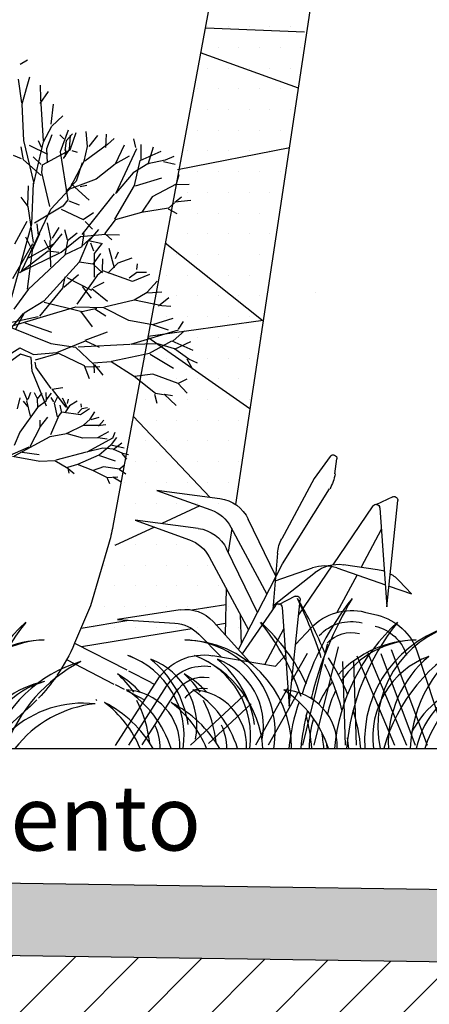
# Model space of a CAD drawing. Extents: x 342 to 1566, y 65 to 761.
# Drawn here: x 359 to 360, y 85 to 86 of the extents above; entities that cross this region are included whole.
import ezdxf

# ---------------------------------------------------------------- set-up
doc = ezdxf.new("R2010")
doc.units = 0
doc.header["$MEASUREMENT"] = 0
doc.layers.get('0').update_dxf_attribs({"linetype": 'CONTINUOUS'})
for name, color, linetype in [('EDIFICAÇÕES', 2, 'CONTINUOUS'), ('ESQUADRIAS', 1, 'CONTINUOUS'), ('PAREDE', 3, 'CONTINUOUS'), ('REDE_A_EXECUTAR', 3, 'CONTINUOUS')]:
    doc.layers.add(name, color=color, linetype=linetype)
doc.styles.get("Standard").update_dxf_attribs({"font": 'ARIAL.TTF'})

# ---------------------------------------------------------------- blocks, each defined once
blk = doc.blocks.new('E48')
at = {"color": 47}
for p, q in [((26.3756, 8.1514), (26.5848, 7.0241)), ((26.2934, 8.146), (26.4594, 7.0464)), ((26.3888, 7.5294), (26.4896, 7.5333)), ((26.4029, 7.5351), (26.4029, 7.5351)), ((26.4241, 7.5351), (26.4241, 7.5351)), ((26.4453, 7.5351), (26.4453, 7.5351)), ((26.4664, 7.5351), (26.4664, 7.5351)), ((26.4876, 7.5351), (26.4876, 7.5351)), ((26.3923, 7.5139), (26.3923, 7.5139)), ((26.4135, 7.5139), (26.4135, 7.5139)), ((26.4347, 7.5139), (26.4347, 7.5139)), ((26.4559, 7.5139), (26.4559, 7.5139)), ((26.477, 7.5139), (26.477, 7.5139)), ((26.4954, 7.5085), (26.3951, 7.4723)), ((26.4029, 7.4927), (26.4029, 7.4927)), ((26.4241, 7.4927), (26.4241, 7.4927)), ((26.4453, 7.4927), (26.4453, 7.4927)), ((26.4664, 7.4927), (26.4664, 7.4927)), ((26.4876, 7.4927), (26.4876, 7.4927)), ((26.4135, 7.4716), (26.4135, 7.4716)), ((26.4347, 7.4716), (26.4347, 7.4716)), ((26.4559, 7.4716), (26.4559, 7.4716)), ((26.477, 7.4716), (26.477, 7.4716)), ((26.4982, 7.4716), (26.4982, 7.4716)), ((26.4029, 7.4504), (26.4029, 7.4504)), ((26.4241, 7.4504), (26.4241, 7.4504)), ((26.4453, 7.4504), (26.4453, 7.4504)), ((26.4664, 7.4504), (26.4664, 7.4504)), ((26.4876, 7.4504), (26.4876, 7.4504)), ((26.549, 7.2173), (26.4446, 7.1444)), ((26.4453, 7.1537), (26.4453, 7.1537)), ((26.4453, 7.1537), (26.4453, 7.1537)), ((26.4664, 7.1537), (26.4664, 7.1537)), ((26.4876, 7.1537), (26.4876, 7.1537)), ((26.5088, 7.1537), (26.5088, 7.1537)), ((26.53, 7.1537), (26.53, 7.1537)), ((26.5512, 7.1537), (26.5512, 7.1537)), ((26.4559, 7.1325), (26.4559, 7.1325)), ((26.477, 7.1325), (26.477, 7.1325)), ((26.564, 7.1365), (26.4851, 7.0535)), ((26.4982, 7.1325), (26.4982, 7.1325)), ((26.5194, 7.1325), (26.5194, 7.1325)), ((26.5406, 7.1325), (26.5406, 7.1325)), ((26.5618, 7.1325), (26.5618, 7.1325)), ((26.5618, 7.1325), (26.5618, 7.1325)), ((26.5618, 7.1325), (26.5618, 7.1325)), ((26.4664, 7.1113), (26.4664, 7.1113)), ((26.4876, 7.1113), (26.4876, 7.1113)), ((26.5088, 7.1113), (26.5088, 7.1113)), ((26.53, 7.1113), (26.53, 7.1113)), ((26.5512, 7.1113), (26.5512, 7.1113)), ((26.5512, 7.1113), (26.5512, 7.1113)), ((26.5512, 7.1113), (26.5512, 7.1113)), ((26.4559, 7.0901), (26.4559, 7.0901)), ((26.477, 7.0901), (26.477, 7.0901)), ((26.4982, 7.0901), (26.4982, 7.0901)), ((26.5194, 7.0901), (26.5194, 7.0901)), ((26.5406, 7.0901), (26.5406, 7.0901)), ((26.5406, 7.0901), (26.5406, 7.0901)), ((26.5406, 7.0901), (26.5406, 7.0901)), ((26.5618, 7.0901), (26.5618, 7.0901)), ((26.5618, 7.0901), (26.5618, 7.0901)), ((26.5618, 7.0901), (26.5618, 7.0901)), ((26.4664, 7.0689), (26.4664, 7.0689)), ((26.4876, 7.0689), (26.4876, 7.0689)), ((26.5088, 7.0689), (26.5088, 7.0689)), ((26.5088, 7.0689), (26.5088, 7.0689)), ((26.5088, 7.0689), (26.5088, 7.0689)), ((26.53, 7.0689), (26.53, 7.0689)), ((26.53, 7.0689), (26.53, 7.0689)), ((26.53, 7.0689), (26.53, 7.0689)), ((26.5512, 7.0689), (26.5512, 7.0689)), ((26.5512, 7.0689), (26.5512, 7.0689)), ((26.5512, 7.0689), (26.5512, 7.0689)), ((26.5724, 7.0689), (26.5724, 7.0689)), ((26.5724, 7.0689), (26.5724, 7.0689)), ((26.5724, 7.0689), (26.5724, 7.0689)), ((26.477, 7.0477), (26.477, 7.0477)), ((26.4959, 7.0449), (26.5348, 7.0267)), ((26.4982, 7.0477), (26.4982, 7.0477)), ((26.5194, 7.0477), (26.5194, 7.0477)), ((26.5406, 7.0477), (26.5406, 7.0477)), ((26.5618, 7.0477), (26.5618, 7.0477)), ((26.4631, 7.0216), (26.4668, 6.9976)), ((26.5423, 7.0232), (26.5827, 7.0043)), ((26.5194, 7.0054), (26.5194, 7.0054)), ((26.5406, 7.0054), (26.5406, 7.0054)), ((26.5618, 7.0054), (26.5618, 7.0054)), ((26.583, 7.0054), (26.583, 7.0054)), ((26.583, 7.0054), (26.583, 7.0054)), ((26.5893, 7.0054), (26.6077, 6.9426)), ((26.4876, 6.9842), (26.4876, 6.9842)), ((26.5088, 6.9842), (26.5088, 6.9842)), ((26.53, 6.9842), (26.53, 6.9842)), ((26.5512, 6.9842), (26.5512, 6.9842)), ((26.5724, 6.9842), (26.5724, 6.9842)), ((26.5936, 6.9842), (26.5936, 6.9842)), ((26.469, 6.9607), (26.4698, 6.9128)), ((26.477, 6.963), (26.477, 6.963)), ((26.4982, 6.963), (26.4982, 6.963)), ((26.5194, 6.963), (26.5194, 6.963)), ((26.5406, 6.963), (26.5406, 6.963)), ((26.5618, 6.963), (26.5618, 6.963)), ((26.583, 6.963), (26.583, 6.963)), ((26.4664, 6.9418), (26.4664, 6.9418)), ((26.5039, 6.9384), (26.4693, 6.9441)), ((26.4876, 6.9418), (26.4876, 6.9418)), ((26.5088, 6.9418), (26.5088, 6.9418)), ((26.53, 6.9418), (26.53, 6.9418)), ((26.5512, 6.9418), (26.5512, 6.9418)), ((26.5724, 6.9418), (26.5724, 6.9418)), ((26.5936, 6.9418), (26.5936, 6.9418)), ((26.6077, 6.9426), (26.6241, 6.9043)), ((26.4559, 6.9206), (26.4559, 6.9206)), ((26.4793, 6.9233), (26.4696, 6.9249)), ((26.477, 6.9206), (26.477, 6.9206)), ((26.4982, 6.9206), (26.4982, 6.9206)), ((26.6169, 6.9009), (26.504, 6.9193)), ((26.5194, 6.9206), (26.5194, 6.9206)), ((26.5406, 6.9206), (26.5406, 6.9206)), ((26.5618, 6.9206), (26.5618, 6.9206)), ((26.6174, 6.9199), (26.5683, 6.9279)), ((26.583, 6.9206), (26.583, 6.9206)), ((26.6042, 6.9206), (26.6042, 6.9206)), ((26.624, 6.9045), (26.5705, 6.877)), ((26.6322, 6.8876), (26.5837, 6.8626)), ((26.5689, 6.8762), (26.5459, 6.8644)), ((26.5458, 6.8643), (26.542, 6.8623)), ((26.5826, 6.8621), (26.5733, 6.8573)), ((26.5708, 6.856), (26.5555, 6.8481)), ((26.555, 6.8479), (26.5522, 6.8464)), ((26.6013, 6.8454), (26.602, 6.8468)), ((26.6711, 6.8384), (26.7168, 6.797))]:
    blk.add_line(p, q, dxfattribs=at)
at = {"color": 49}
for p, q in [((26.4135, 7.4292), (26.4135, 7.4292)), ((26.4347, 7.4292), (26.4347, 7.4292)), ((26.4559, 7.4292), (26.4559, 7.4292)), ((26.477, 7.4292), (26.477, 7.4292)), ((26.4982, 7.4292), (26.4982, 7.4292)), ((26.4037, 7.4111), (26.5186, 7.3884)), ((26.4241, 7.408), (26.4241, 7.408)), ((26.4453, 7.408), (26.4453, 7.408)), ((26.4664, 7.408), (26.4664, 7.408)), ((26.4876, 7.408), (26.4876, 7.408)), ((26.5088, 7.408), (26.5088, 7.408)), ((26.4135, 7.3868), (26.4135, 7.3868)), ((26.4347, 7.3868), (26.4347, 7.3868)), ((26.4559, 7.3868), (26.4559, 7.3868)), ((26.477, 7.3868), (26.477, 7.3868)), ((26.4982, 7.3868), (26.4982, 7.3868)), ((26.4241, 7.3656), (26.4241, 7.3656)), ((26.4453, 7.3656), (26.4453, 7.3656)), ((26.4664, 7.3656), (26.4664, 7.3656)), ((26.4876, 7.3656), (26.4876, 7.3656)), ((26.5088, 7.3656), (26.5088, 7.3656)), ((26.4347, 7.3444), (26.4347, 7.3444)), ((26.4559, 7.3444), (26.4559, 7.3444)), ((26.477, 7.3444), (26.477, 7.3444)), ((26.4982, 7.3444), (26.4982, 7.3444)), ((26.5194, 7.3444), (26.5194, 7.3444)), ((26.4241, 7.3232), (26.4241, 7.3232)), ((26.4453, 7.3232), (26.4453, 7.3232)), ((26.4664, 7.3232), (26.4664, 7.3232)), ((26.4876, 7.3232), (26.4876, 7.3232)), ((26.5088, 7.3232), (26.5088, 7.3232)), ((26.5311, 7.3139), (26.4311, 7.2341)), ((26.4347, 7.302), (26.4347, 7.302)), ((26.477, 7.302), (26.477, 7.302)), ((26.4982, 7.302), (26.4982, 7.302)), ((26.5194, 7.302), (26.5194, 7.302)), ((26.4241, 7.2808), (26.4241, 7.2808)), ((26.4453, 7.2808), (26.4453, 7.2808)), ((26.4664, 7.2808), (26.4664, 7.2808)), ((26.4876, 7.2808), (26.4876, 7.2808)), ((26.5088, 7.2808), (26.5088, 7.2808)), ((26.53, 7.2808), (26.53, 7.2808)), ((26.4347, 7.2596), (26.4347, 7.2596)), ((26.4559, 7.2596), (26.4559, 7.2596)), ((26.477, 7.2596), (26.477, 7.2596)), ((26.4982, 7.2596), (26.4982, 7.2596)), ((26.5194, 7.2596), (26.5194, 7.2596)), ((26.5406, 7.2596), (26.5406, 7.2596)), ((26.431, 7.2345), (26.5488, 7.2181)), ((26.4453, 7.2385), (26.4453, 7.2385)), ((26.4664, 7.2385), (26.4664, 7.2385)), ((26.4876, 7.2385), (26.4876, 7.2385)), ((26.5088, 7.2385), (26.5088, 7.2385)), ((26.53, 7.2385), (26.53, 7.2385)), ((26.4347, 7.2173), (26.4347, 7.2173)), ((26.4347, 7.2173), (26.4347, 7.2173)), ((26.4559, 7.2173), (26.4559, 7.2173)), ((26.4559, 7.2173), (26.4559, 7.2173)), ((26.477, 7.2173), (26.477, 7.2173)), ((26.477, 7.2173), (26.477, 7.2173)), ((26.4982, 7.2173), (26.4982, 7.2173)), ((26.4982, 7.2173), (26.4982, 7.2173)), ((26.5194, 7.2173), (26.5194, 7.2173)), ((26.5194, 7.2173), (26.5194, 7.2173)), ((26.5406, 7.2173), (26.5406, 7.2173)), ((26.5406, 7.2173), (26.5406, 7.2173)), ((26.4453, 7.1961), (26.4453, 7.1961)), ((26.4453, 7.1961), (26.4453, 7.1961)), ((26.4664, 7.1961), (26.4664, 7.1961)), ((26.4664, 7.1961), (26.4664, 7.1961)), ((26.4876, 7.1961), (26.4876, 7.1961)), ((26.4876, 7.1961), (26.4876, 7.1961)), ((26.5088, 7.1961), (26.5088, 7.1961)), ((26.5088, 7.1961), (26.5088, 7.1961)), ((26.53, 7.1961), (26.53, 7.1961)), ((26.5512, 7.1961), (26.5512, 7.1961)), ((26.4559, 7.1749), (26.4559, 7.1749)), ((26.4559, 7.1749), (26.4559, 7.1749)), ((26.477, 7.1749), (26.477, 7.1749)), ((26.477, 7.1749), (26.477, 7.1749)), ((26.4982, 7.1749), (26.4982, 7.1749)), ((26.5194, 7.1749), (26.5194, 7.1749)), ((26.5406, 7.1749), (26.5406, 7.1749))]:
    blk.add_line(p, q, dxfattribs=at)
at = {"color": 253}
blk.add_line((26.3769, 7.2632), (26.3769, 7.2632), dxfattribs=at)
at = {"color": 99}
for p, q in [((26.3575, 7.0777), (26.3555, 7.0928)), ((26.3623, 7.0955), (26.3788, 7.0728)), ((26.3788, 7.0728), (26.4119, 7.0112)), ((26.4752, 7.0522), (26.5397, 7.0607)), ((26.5397, 7.0607), (26.4844, 7.0407)), ((26.3043, 6.9417), (26.2933, 7.0502)), ((26.3117, 7.043), (26.3043, 6.9417)), ((26.3186, 7.0448), (26.3598, 6.9846)), ((26.4182, 6.9737), (26.4462, 7.0313)), ((26.4974, 7.0218), (26.5618, 7.0302)), ((26.5618, 7.0302), (26.5065, 7.0102)), ((26.3101, 7.0206), (26.3308, 6.9821)), ((26.464, 7.0231), (26.4272, 6.9546)), ((26.4368, 6.9358), (26.4684, 7.0008)), ((26.4982, 7.0054), (26.4982, 7.0054)), ((26.4162, 6.9966), (26.4212, 6.9391)), ((26.4861, 6.9926), (26.446, 6.9179)), ((26.3555, 6.9816), (26.3059, 6.9642)), ((26.3138, 6.9796), (26.3487, 6.9846)), ((26.4187, 6.9682), (26.3804, 6.9816)), ((26.3349, 6.9744), (26.3555, 6.9359)), ((26.2792, 6.9548), (26.2917, 6.9681)), ((26.3021, 6.9629), (26.2792, 6.9548)), ((26.3983, 6.9525), (26.4152, 6.9435)), ((26.4116, 6.9413), (26.4042, 6.84)), ((26.4185, 6.9431), (26.4524, 6.8935)), ((26.3271, 6.9363), (26.3135, 6.933)), ((26.4544, 6.9334), (26.4534, 6.9035)), ((26.5158, 6.9385), (26.5801, 6.9287)), ((26.3978, 6.9031), (26.3819, 6.9201)), ((26.41, 6.9189), (26.4294, 6.8828)), ((26.4451, 6.8854), (26.4821, 6.9265)), ((26.5801, 6.9287), (26.5214, 6.9249)), ((26.4969, 6.9136), (26.474, 6.8903)), ((26.3543, 6.9008), (26.3791, 6.8)), ((26.2734, 6.8957), (26.2468, 6.8149)), ((26.3, 6.8978), (26.2632, 6.8)), ((26.3246, 6.8958), (26.2843, 6.8)), ((26.3351, 6.8914), (26.2966, 6.8)), ((26.3859, 6.8938), (26.4016, 6.8661)), ((26.4185, 6.881), (26.408, 6.8921)), ((26.4825, 6.8917), (26.4185, 6.881)), ((26.3385, 6.8859), (26.3357, 6.8)), ((26.3498, 6.8856), (26.347, 6.8)), ((26.4056, 6.8589), (26.4389, 6.8)), ((26.5684, 6.8001), (26.5298, 6.8603)), ((26.582, 6.7999), (26.5393, 6.8664)), ((26.3958, 6.8534), (26.4259, 6.8)), ((26.4509, 6.8508), (26.5054, 6.8)), ((26.5548, 6.8004), (26.5203, 6.8542)), ((26.4432, 6.8425), (26.4868, 6.8018))]:
    blk.add_line(p, q, dxfattribs=at)
at = {"color": 97}
for p, q in [((26.4112, 6.9857), (26.363, 7.0623)), ((26.2982, 7.054), (26.3156, 7.0459)), ((26.3606, 6.9834), (26.3947, 6.9335)), ((26.4563, 6.8978), (26.4112, 6.9857)), ((26.3775, 6.9768), (26.421, 6.9422)), ((26.4042, 6.84), (26.3932, 6.9485)), ((26.3653, 6.9035), (26.3908, 6.8)), ((26.3105, 6.8938), (26.2753, 6.8))]:
    blk.add_line(p, q, dxfattribs=at)
at = {"color": 99}
for centre, radius, start, end in [((26.3593, 7.0933), 0.00377, 36.0256, 187.2599), ((26.3948, 7.0824), 0.0377, 187.2599, 212.2117), ((26.297, 7.0506), 0.00377, 71.388, 185.7948), ((26.4801, 7.0149), 0.0377, 97.4872, 154.1243), ((26.3155, 7.0427), 0.00377, 34.3654, 175.8129), ((26.4972, 7.0053), 0.0377, 109.8708, 151.7988), ((26.5023, 6.9844), 0.0377, 97.4872, 154.1243), ((26.3787, 6.9934), 0.0377, 4.9487, 28.239), ((26.5193, 6.9748), 0.0377, 109.8708, 151.7988), ((26.3192, 6.9424), 0.0377, 98.1603, 108.9442), ((26.3541, 6.9474), 0.0377, 51.4474, 98.1603), ((26.368, 6.9461), 0.0377, 70.7207, 109.3672), ((26.3969, 6.9489), 0.00377, 71.388, 185.7948), ((26.4154, 6.941), 0.00377, 34.3654, 175.8129), ((26.5101, 6.9012), 0.0377, 81.3153, 137.9523), ((26.3271, 6.8781), 0.0565, 103.8612, 161.8175), ((26.3406, 6.8814), 0.0565, 43.1511, 103.8612), ((26.3406, 6.8814), 0.0452, 43.1511, 103.8612), ((26.5238, 6.8873), 0.0377, 93.6989, 135.6269), ((26.3406, 6.8814), 0.0339, 43.1511, 103.8612), ((26.4918, 6.8359), 0.0565, 32.6599, 99.4623), ((26.4918, 6.8359), 0.0452, 32.6599, 99.4623), ((26.4918, 6.8359), 0.0339, 32.6599, 99.4623), ((26.4918, 6.8359), 0.0226, 32.6599, 99.4623)]:
    blk.add_arc(centre, radius, start, end, dxfattribs=at)
at = {"color": 47}
for centre, start, end in [((26.77, 7.0584), 190.5135, 196.3627), ((26.7973, 6.9781), 203.0722, 214.4919), ((26.7973, 6.9781), 214.7711, 223.5689), ((26.7973, 6.9781), 224.2985, 227.9)]:
    blk.add_arc(centre, 0.1884, start, end, dxfattribs=at)
at = {"color": 97}
for centre, radius, start, end in [((26.3192, 6.9424), 0.0377, 119.0685, 136.8698), ((26.3271, 6.8781), 0.0452, 103.8612, 161.8175)]:
    blk.add_arc(centre, radius, start, end, dxfattribs=at)
blk = doc.blocks.new('E9')
at = {"color": 42}
for p, q in [((27.4372, 24.8796), (27.4778, 24.9027)), ((27.4474, 24.665), (27.4287, 24.7962)), ((27.447, 24.6582), (27.4564, 24.4567)), ((28.0771, 24.418), (28.0653, 24.4661)), ((28.1052, 24.3527), (28.1064, 24.4357)), ((28.1444, 24.3264), (28.1735, 24.4224)), ((28.1009, 24.3467), (28.2162, 24.3987)), ((28.2872, 24.3694), (28.2393, 24.349)), ((28.1436, 24.328), (28.0612, 24.2785)), ((28.069, 24.2087), (28.1009, 24.3467)), ((28.2393, 24.349), (28.1436, 24.328)), ((28.2299, 24.3416), (28.2941, 24.327)), ((28.3135, 24.2676), (28.2988, 24.216)), ((28.0752, 24.2076), (28.2196, 24.252)), ((28.2988, 24.216), (28.1675, 24.1456)), ((28.2959, 24.2147), (28.3714, 24.2162)), ((28.2916, 24.1175), (28.3282, 24.1472)), ((28.1675, 24.1456), (28.1092, 24.0617)), ((28.291, 24.1132), (28.2566, 24.0846)), ((28.3812, 24.1256), (28.2916, 24.1175)), ((28.2566, 24.0846), (28.1079, 24.0606)), ((28.2556, 24.0796), (28.3023, 24.0548)), ((28.3105, 23.4102), (28.0476, 23.3302)), ((28.2831, 23.3515), (28.3456, 23.406)), ((28.1985, 23.3346), (28.0549, 23.3304)), ((28.1518, 23.2821), (28.2758, 23.3507)), ((28.2904, 23.3064), (28.1985, 23.3346)), ((28.2758, 23.3507), (28.3915, 23.2997)), ((28.2897, 23.3047), (28.3806, 23.3473)), ((28.1552, 23.2768), (28.2847, 23.1991)), ((28.37, 23.2493), (28.2904, 23.3064)), ((28.3582, 23.2513), (28.3903, 23.1938)), ((28.4173, 23.2273), (28.37, 23.2493)), ((28.1849, 23.0597), (28.0677, 23.1541)), ((28.1708, 23.1667), (28.0694, 23.1539)), ((28.3109, 23.1161), (28.1708, 23.1667)), ((28.308, 23.1174), (28.3596, 23.0623)), ((28.3591, 23.1396), (28.3109, 23.1161)), ((28.2292, 23.0532), (28.1849, 23.0597)), ((28.1806, 23.0571), (28.1934, 23.0058)), ((27.9516, 22.8191), (27.963, 22.8465)), ((27.9419, 22.7776), (27.9721, 22.8172)), ((27.9515, 22.7509), (27.9998, 22.787)), ((27.9378, 22.7762), (28.012, 22.7603)), ((28.0055, 22.7281), (27.9517, 22.752)), ((27.8759, 22.7181), (27.9614, 22.6882)), ((27.9983, 22.7279), (28.0241, 22.698)), ((28.0359, 22.7209), (28.0055, 22.7281)), ((27.9869, 22.6427), (27.8984, 22.6553)), ((27.9851, 22.643), (28.0221, 22.617)), ((28.0124, 22.6624), (27.9869, 22.6427)), ((27.9485, 22.5976), (27.9767, 22.5989)), ((27.9946, 22.5697), (27.9485, 22.5976))]:
    blk.add_line(p, q, dxfattribs=at)
at = {"color": 64}
for p, q in [((27.488, 24.808), (27.447, 24.6582)), ((27.5018, 23.9974), (27.5117, 24.2215)), ((27.4073, 23.8874), (27.4758, 24.0127)), ((27.4338, 23.7276), (27.6638, 23.8402)), ((27.8335, 23.6401), (27.9197, 23.5706)), ((28.0665, 23.5781), (28.1386, 23.6196)), ((27.5691, 23.5642), (27.7714, 23.5144)), ((27.3871, 23.4312), (27.7449, 23.5388)), ((27.4632, 23.4512), (27.6113, 23.3996)), ((27.3694, 23.4329), (27.6069, 23.3371)), ((27.4349, 23.3125), (27.5108, 23.2759)), ((27.5221, 23.2465), (27.6491, 23.2835)), ((27.4362, 22.8462), (27.4037, 22.7724)), ((27.4923, 22.7671), (27.5482, 22.8741)), ((27.6964, 22.8412), (27.7871, 22.8843)), ((27.4058, 22.7153), (27.603, 22.8221)), ((27.603, 22.8221), (27.6929, 22.8385)), ((27.7839, 22.8128), (27.6922, 22.8388)), ((27.4481, 22.7363), (27.5414, 22.724)), ((27.6371, 22.6933), (27.8031, 22.7377)), ((27.5465, 22.6868), (27.6291, 22.6906)), ((27.6291, 22.6906), (27.7004, 22.6474)), ((27.7543, 22.6674), (27.6982, 22.6513)), ((27.7004, 22.6474), (27.7067, 22.6203)), ((27.7021, 22.6459), (27.7362, 22.6183)), ((27.8394, 22.6354), (27.7543, 22.6674))]:
    blk.add_line(p, q, dxfattribs=at)
at = {"color": 62}
for p, q in [((27.5487, 24.7634), (27.5494, 24.6886)), ((27.5929, 24.7272), (27.5451, 24.6627)), ((27.6193, 24.6575), (27.6075, 24.5468)), ((27.6117, 24.5375), (27.6726, 24.5939)), ((27.5666, 24.4501), (27.6117, 24.5375)), ((27.6131, 24.4886), (27.5821, 24.4116)), ((27.6788, 24.4658), (27.6572, 24.4894)), ((27.7034, 24.5142), (27.6591, 24.3954)), ((27.7261, 24.4949), (27.6906, 24.4554)), ((27.7128, 24.4861), (27.7082, 24.4085)), ((27.7454, 24.4989), (27.7122, 24.404)), ((27.8092, 24.4245), (27.8021, 24.5065)), ((27.8639, 24.4859), (27.8161, 24.4248)), ((27.9133, 24.4932), (27.9088, 24.4196)), ((27.4558, 24.3504), (27.4422, 24.4225)), ((27.4564, 24.4567), (27.5123, 24.2196)), ((27.59, 24.3795), (27.4889, 24.4305)), ((27.5153, 24.2297), (27.5666, 24.4501)), ((27.5549, 24.4197), (27.5382, 24.4555)), ((27.6906, 24.4554), (27.6849, 24.4021)), ((27.7919, 24.3431), (27.8092, 24.4245)), ((27.9191, 24.4353), (27.7953, 24.3436)), ((27.9563, 24.4686), (27.9191, 24.4353)), ((28.0129, 24.4326), (27.9626, 24.3266)), ((27.5525, 24.3246), (27.5085, 24.3667)), ((27.7122, 24.404), (27.5582, 24.3219)), ((27.5821, 24.4116), (27.5868, 24.3334)), ((27.6591, 24.3954), (27.7003, 24.1303)), ((27.7082, 24.4085), (27.6751, 24.3586)), ((27.6885, 24.3692), (27.6891, 24.406)), ((27.7228, 24.4014), (27.7528, 24.3924)), ((28.0798, 24.4123), (27.9636, 24.1633)), ((27.9657, 24.3301), (28.041, 24.3723)), ((27.5534, 24.2641), (27.4558, 24.3504)), ((27.5582, 24.3219), (27.556, 24.2812)), ((27.7127, 24.1956), (27.7919, 24.3431)), ((27.7802, 24.3345), (27.7468, 24.2329)), ((27.9626, 24.3266), (27.8581, 24.2439)), ((27.556, 24.2812), (27.5994, 24.0921)), ((28.0612, 24.2785), (27.9683, 24.1689)), ((27.4802, 24.1011), (27.4826, 24.208)), ((27.7468, 24.2329), (27.69, 24.1766)), ((27.8581, 24.2439), (27.7094, 24.1882)), ((27.7198, 24.2175), (27.819, 24.1272)), ((27.7697, 24.2041), (27.805, 24.2111)), ((27.9605, 24.0238), (28.069, 24.2087)), ((27.4812, 24.0934), (27.4434, 24.1446)), ((27.7003, 24.1303), (27.6737, 24.095)), ((27.7058, 24.1251), (27.7627, 24.1016)), ((27.7849, 24.0205), (27.8431, 24.0604)), ((28.1079, 24.0606), (27.962, 24.0195)), ((27.962, 24.0195), (27.9027, 23.9425)), ((27.8815, 23.833), (27.8384, 23.7744)), ((27.965, 23.8055), (27.9805, 23.8419)), ((27.843, 23.772), (27.8922, 23.7268)), ((27.8928, 23.7437), (27.8946, 23.8046)), ((27.9772, 23.7798), (27.9222, 23.724)), ((28.0552, 23.8083), (27.9772, 23.7798)), ((28.0821, 23.7442), (28.0853, 23.776)), ((27.8628, 23.7121), (27.7512, 23.5533)), ((27.8945, 23.7377), (27.8628, 23.7121)), ((28.0585, 23.678), (27.8945, 23.7377)), ((28.0823, 23.7285), (28.0389, 23.6971)), ((28.1513, 23.7168), (28.0585, 23.678)), ((28.1355, 23.7284), (28.0823, 23.7285)), ((27.8433, 23.6454), (27.9018, 23.6754)), ((28.1386, 23.6196), (28.1949, 23.6797)), ((28.2209, 23.62), (28.1435, 23.6147)), ((27.9039, 23.5383), (28.0665, 23.5781)), ((28.2201, 23.5451), (28.0692, 23.5758)), ((28.2593, 23.5881), (28.2016, 23.5422)), ((27.7449, 23.5388), (27.8973, 23.5351)), ((27.7712, 23.5111), (27.8612, 23.5323)), ((27.7714, 23.5144), (27.8356, 23.4289)), ((27.8505, 23.5269), (27.9101, 23.4887)), ((28.037, 23.4625), (27.8962, 23.5359)), ((28.2698, 23.5397), (28.2201, 23.5451)), ((28.1684, 23.4401), (28.037, 23.4625)), ((28.2809, 23.4735), (28.1684, 23.4401)), ((28.173, 23.4401), (28.2548, 23.4123)), ((28.3129, 23.416), (28.3408, 23.4569)), ((27.6393, 23.2865), (27.7977, 23.3514)), ((27.7977, 23.3514), (27.8732, 23.3164)), ((27.6491, 23.2835), (27.7916, 23.2151)), ((27.7431, 23.3154), (27.8449, 23.2207)), ((27.9418, 23.2392), (28.1518, 23.2821)), ((27.9396, 23.2352), (27.8426, 23.2278)), ((28.0677, 23.1541), (27.9396, 23.2352)), ((27.7916, 23.2151), (27.8185, 23.1422)), ((27.7979, 23.2081), (27.8767, 23.2088)), ((27.8449, 23.2207), (27.846, 23.1744)), ((27.8472, 23.2178), (27.8934, 23.1611)), ((27.5482, 22.8741), (27.5481, 22.9123)), ((27.5504, 22.8782), (27.5896, 22.929)), ((27.6511, 22.9382), (27.6049, 22.8314)), ((27.7871, 22.8843), (27.8244, 22.9175)), ((27.8727, 22.9277), (27.8279, 22.9152)), ((27.8991, 22.9137), (27.8708, 22.8797)), ((27.8814, 22.8837), (27.789, 22.8833)), ((27.9258, 22.849), (27.8638, 22.8157)), ((27.9112, 22.8865), (27.8814, 22.8837)), ((27.8638, 22.8157), (27.7839, 22.8128)), ((27.9509, 22.8154), (27.8062, 22.7364)), ((27.8665, 22.8162), (27.9179, 22.8098)), ((27.8943, 22.7573), (27.8104, 22.7374)), ((27.8733, 22.7208), (27.9378, 22.7762)), ((27.9517, 22.752), (27.8943, 22.7573)), ((27.7551, 22.6701), (27.8733, 22.7208)), ((27.9198, 22.5942), (27.8394, 22.6354)), ((27.8984, 22.6553), (27.8405, 22.6355)), ((27.9176, 22.5921), (27.9313, 22.5635)), ((27.9466, 22.5957), (27.9198, 22.5942))]:
    blk.add_line(p, q, dxfattribs=at)
at = {"color": 97}
for p, q in [((27.5494, 24.6886), (27.5648, 24.455)), ((27.7791, 23.9385), (27.9582, 24.1621)), ((27.5118, 23.8946), (27.4812, 24.0934)), ((27.4469, 23.7396), (27.6061, 24.0777)), ((27.6635, 24.078), (27.7849, 24.0205)), ((27.3701, 23.5211), (27.5018, 23.9974)), ((27.5386, 23.9324), (27.5315, 23.9969)), ((27.6088, 23.9075), (27.589, 24.0019)), ((27.7964, 24.0098), (27.8363, 23.9681)), ((27.5037, 23.8505), (27.5455, 23.9431)), ((27.5978, 23.8529), (27.6698, 23.9415)), ((27.6154, 23.9174), (27.6533, 23.9766)), ((27.6996, 23.9091), (27.6846, 23.9633)), ((27.7521, 23.9455), (27.6998, 23.9041)), ((27.7798, 23.8722), (27.7903, 23.943)), ((27.506, 23.8505), (27.4687, 23.9229)), ((27.4829, 23.8096), (27.6203, 23.8853)), ((27.6, 23.8517), (27.5719, 23.9076)), ((27.6067, 23.759), (27.6022, 23.9055)), ((27.6638, 23.8402), (27.771, 23.927)), ((27.6998, 23.9041), (27.6844, 23.8247)), ((27.7654, 23.7866), (27.8156, 23.9049)), ((27.7778, 23.8731), (27.8377, 23.9268)), ((27.8438, 23.8456), (27.8283, 23.8898)), ((27.4356, 23.729), (27.5919, 23.8481)), ((27.477, 23.6363), (27.506, 23.8505)), ((27.6844, 23.8247), (27.4809, 23.6346)), ((27.5919, 23.8481), (27.6511, 23.8401)), ((27.6855, 23.8272), (27.7798, 23.8722)), ((27.8483, 23.7026), (27.8473, 23.8329)), ((27.763, 23.7861), (27.5679, 23.5706)), ((27.8384, 23.7744), (27.763, 23.7861)), ((27.6782, 23.6481), (27.7593, 23.7177)), ((27.6731, 23.6422), (27.686, 23.7045)), ((27.6949, 23.7009), (27.831, 23.6313)), ((27.7807, 23.6513), (27.8303, 23.5862)), ((27.7971, 23.3546), (27.9199, 23.4007)), ((27.7571, 23.3171), (28.0431, 23.3334))]:
    blk.add_line(p, q, dxfattribs=at)
at = {"color": 45}
for p, q in [((27.444, 24.3563), (27.4007, 24.3743)), ((27.6061, 24.0777), (27.7107, 24.1886)), ((27.6737, 24.095), (27.5159, 24.0003)), ((27.771, 23.927), (27.9095, 23.9394)), ((27.8162, 23.9017), (27.8716, 23.966)), ((27.9095, 23.9394), (27.9446, 23.9092)), ((27.9132, 23.9391), (27.9863, 23.9356)), ((27.396, 23.6951), (27.5069, 23.8881)), ((27.8156, 23.9049), (27.8825, 23.8899)), ((27.8473, 23.8329), (27.8918, 23.8912)), ((27.9586, 23.7526), (27.929, 23.8618)), ((27.7025, 22.9737), (27.6718, 23.0342)), ((27.6998, 23.0056), (27.7045, 23.0288)), ((27.7524, 23.0182), (27.7101, 22.992)), ((28.2987, 22.9944), (28.2329, 23.0556)), ((28.2329, 23.0556), (28.2794, 23.0482)), ((27.6666, 22.9572), (27.6511, 22.9382)), ((27.6649, 22.9605), (27.6585, 22.9965)), ((27.7702, 22.9421), (27.6666, 22.9572)), ((27.7101, 22.992), (27.6845, 22.9525)), ((27.7781, 22.9746), (27.7564, 22.9509)), ((27.82, 22.9762), (27.7702, 22.9421)), ((27.7761, 22.9838), (27.7741, 23.0029)), ((27.8093, 22.981), (27.7781, 22.9746)), ((27.8244, 22.9175), (27.8502, 22.9597))]:
    blk.add_line(p, q, dxfattribs=at)
at = {"color": 47}
for p, q in [((27.4809, 23.6346), (27.4029, 23.5251)), ((27.5457, 23.4865), (27.6731, 23.6422)), ((27.5679, 23.5706), (27.459, 23.504)), ((27.3701, 23.4006), (27.4549, 23.5027)), ((27.459, 23.504), (27.4114, 23.4162)), ((27.3199, 23.4392), (27.5376, 23.4859)), ((27.6069, 23.3371), (27.7431, 23.3154)), ((27.3472, 23.2567), (27.4349, 23.3125)), ((27.4391, 23.2767), (27.3505, 23.2124)), ((27.4974, 23.2583), (27.4391, 23.2767)), ((27.5108, 23.2759), (27.6393, 23.2865)), ((27.5032, 23.1828), (27.4974, 23.2583)), ((27.5189, 23.2326), (27.5243, 23.2036)), ((27.5825, 22.9902), (27.5032, 23.1828)), ((27.5243, 23.2036), (27.6073, 23.0885)), ((27.4781, 23.0222), (27.455, 23.0752)), ((27.4808, 23.0288), (27.4958, 23.0681)), ((27.5313, 23.0341), (27.5158, 23.0641)), ((27.5577, 23.0619), (27.532, 23.0312)), ((27.5828, 23.0222), (27.5804, 23.0651)), ((27.5816, 23.0225), (27.6102, 23.0613)), ((27.6122, 23.0845), (27.6738, 23.0934)), ((27.6145, 23.0816), (27.6899, 22.9849)), ((27.4233, 22.9759), (27.4366, 23.0354)), ((27.4797, 22.9883), (27.4564, 23.0177)), ((27.4949, 22.9346), (27.4745, 23.0201)), ((27.532, 23.0312), (27.5326, 22.9827)), ((27.5329, 22.9843), (27.5828, 23.0222)), ((27.6237, 23.0144), (27.6092, 23.0385)), ((27.6273, 23.0073), (27.6464, 23.047)), ((27.6438, 22.9309), (27.6273, 23.0073)), ((27.5326, 22.9827), (27.4362, 22.8462)), ((27.3654, 22.7118), (27.4876, 22.7658)), ((27.3952, 22.7141), (27.5465, 22.6868))]:
    blk.add_line(p, q, dxfattribs=at)
blk = doc.blocks.new('DFGHG')
at = {"color": 97}
blk.add_line((1294.462, 1282.685), (1294.462, 1282.685), dxfattribs=at)
for centre, radius, start, end in [((1283.76, 1280.329), 7.271, 18.3029, 25.2605), ((1285.219, 1280.395), 5.95, 22.6054, 30.6871), ((1298.147, 1280.909), 4.09, 141.9062, 173.5747), ((1287.6, 1280.329), 7.271, 19.0669, 25.2605), ((1289.058, 1280.395), 5.95, 23.6291, 30.6871), ((1299.274, 1280.84), 5.06, 149.1889, 174.0311), ((1293.531, 1281.104), 2.7, 132.2151, 174.4914), ((1294.249, 1281.06), 3.253, 141.0856, 174.6481), ((1292.899, 1281.472), 1.638, 103.0621, 183.8138), ((1292.879, 1281.675), 1.436, 104.14, 192.5475), ((1292.54, 1281.472), 1.638, 356.1862, 76.9379), ((1292.559, 1281.675), 1.436, 347.4525, 75.86), ((1295.833, 1281.362), 1.497, 90.7785, 136.9752), ((1295.839, 1281.584), 1.276, 91.183, 145.9251), ((1292.553, 1281.526), 1.178, 110.0461, 187.9523), ((1293.161, 1281.43), 1.573, 130.0772, 182.4222), ((1292.361, 1281.104), 2.7, 21.8986, 35.5665), ((1287.962, 1281.674), 0.982, 349.1001, 69.3413), ((1287.432, 1281.494), 1.405, 8.0678, 51.399), ((1287.804, 1281.06), 3.253, 14.8238, 26.6602), ((1288.522, 1281.104), 2.7, 21.8986, 33.9768), ((1291.644, 1281.06), 3.253, 14.8238, 27.8235), ((1293.106, 1280.971), 1.343, 101.5227, 152.5575), ((1293.181, 1281.103), 1.233, 106.1581, 167.8086), ((1295.833, 1281.362), 1.497, 141.7944, 179.844), ((1296.083, 1280.971), 1.343, 101.5227, 152.5575), ((1296.158, 1281.103), 1.233, 106.1581, 167.8086), ((1289.321, 1280.903), 1.511, 17.7301, 57.0149), ((1290.108, 1281.395), 0.777, 357.6773, 87.3418), ((1288.012, 1281.104), 2.7, 20.1971, 21.1651), ((1295.839, 1281.584), 1.276, 152.8743, 189.8223), ((1286.916, 1280.524), 1.653, 30.5073, 62.886), ((1286.778, 1280.799), 1.492, 22.2294, 53.3373), ((1287.835, 1280.524), 1.653, 30.5073, 62.886), ((1287.698, 1280.799), 1.492, 22.2294, 53.3373), ((1293.37, 1280.494), 1.493, 83.5243, 131.7498), ((1293.706, 1280.372), 1.615, 95.9596, 142.1117), ((1296.346, 1280.494), 1.493, 83.5243, 131.7498), ((1296.682, 1280.372), 1.615, 95.9596, 142.1117), ((1287.294, 1281.06), 3.253, 5.3519, 13.5873), ((1288.522, 1281.104), 2.7, 5.5086, 16.9733), ((1291.134, 1281.06), 3.253, 5.3519, 13.5873), ((1291.993, 1281.362), 1.497, 163.9562, 179.9628), ((1288.012, 1281.104), 2.7, 5.5086, 10.3292), ((1291.999, 1281.584), 1.276, 186.1992, 189.9639), ((1287.804, 1281.06), 3.253, 5.3519, 7.9273)]:
    blk.add_arc(centre, radius, start, end, dxfattribs=at)
at = {"color": 84}
for centre, radius, start, end in [((1294.307, 1280.909), 4.09, 141.9062, 162.848), ((1295.434, 1280.84), 5.06, 149.1889, 166.1404), ((1293.827, 1280.722), 2.388, 116.6258, 164.4146), ((1293.734, 1281.293), 1.844, 122.0176, 177.8106), ((1291.612, 1280.722), 2.388, 15.5854, 63.3742), ((1291.704, 1281.293), 1.844, 2.1894, 57.9824), ((1288.51, 1281.538), 1.177, 351.4482, 70.1378), ((1288.375, 1281.261), 1.485, 3.9537, 68.8752), ((1288.149, 1281.311), 1.245, 41.6307, 60.2697), ((1287.81, 1281.318), 1.438, 34.7554, 48.3247), ((1287.556, 1281.258), 1.666, 6.2702, 27.4601), ((1292.902, 1281.104), 2.7, 160.5356, 174.4914), ((1293.619, 1281.06), 3.253, 165.3502, 174.6481), ((1288.576, 1281.35), 0.783, 0.9357, 25.3775)]:
    blk.add_arc(centre, radius, start, end, dxfattribs=at)
at = {"color": 99}
for centre, radius, start, end in [((1287.294, 1281.06), 3.253, 18.2527, 38.9144), ((1288.012, 1281.104), 2.7, 25.0913, 47.7849), ((1288.756, 1281.362), 1.497, 0.0372, 89.2215), ((1288.75, 1281.584), 1.276, 350.0361, 88.817), ((1293.871, 1280.76), 1.879, 106.3223, 161.2851), ((1294.335, 1280.645), 2.16, 117.3366, 160.5671), ((1296.847, 1280.76), 1.879, 106.3223, 161.2851), ((1297.311, 1280.645), 2.16, 117.3366, 160.5671), ((1287.229, 1281.311), 1.245, 41.6307, 60.2697), ((1286.891, 1281.318), 1.438, 34.7554, 48.3247), ((1288.067, 1280.903), 1.511, 17.7301, 57.0149), ((1288.854, 1281.395), 0.777, 357.6773, 87.3418), ((1286.636, 1281.258), 1.666, 6.2702, 27.4601), ((1287.656, 1281.35), 0.783, 0.9357, 25.3775)]:
    blk.add_arc(centre, radius, start, end, dxfattribs=at)
at = {"color": 62}
for centre, radius, start, end in [((1297.371, 1281.104), 2.7, 132.2151, 174.4914), ((1298.089, 1281.06), 3.253, 141.0856, 174.6481), ((1291.993, 1281.362), 1.497, 90.7785, 136.9752), ((1291.999, 1281.584), 1.276, 91.183, 145.9251), ((1287.591, 1281.538), 1.177, 351.4482, 70.1378), ((1287.456, 1281.261), 1.485, 59.2286, 68.8752), ((1292.886, 1281.526), 1.178, 352.0477, 69.9539), ((1292.277, 1281.43), 1.573, 357.5778, 49.9228), ((1288.882, 1281.674), 0.982, 349.1001, 69.3413), ((1288.351, 1281.494), 1.405, 8.0678, 51.399), ((1291.993, 1281.362), 1.497, 141.7944, 155.9301), ((1287.934, 1281.395), 0.777, 357.6773, 87.3418), ((1287.148, 1280.903), 1.511, 17.7301, 57.0149), ((1291.999, 1281.584), 1.276, 152.8743, 168.7062)]:
    blk.add_arc(centre, radius, start, end, dxfattribs=at)

msp = doc.modelspace()

# ---------------------------------------------------------------- hatches: boundary and pattern name
at = {"layer": 'ESQUADRIAS', "linetype": 'CONTINUOUS'}
h = msp.add_hatch(dxfattribs=at)
h.set_pattern_fill('AGREGADO', scale=0.1, style=0)
h.set_pattern_definition([(0, (-859.75165, -1164.78144), (0.1, 0.1), [0.01, -0.015, 0.005, -0.015, 0.005, -0.05]), (0, (-859.70165, -1164.77144), (0.1, 0.1), [0.005, -0.095]), (0, (-859.73165, -1164.76644), (0.1, 0.1), [0.005, -0.01, 0.005, -0.08]), (0, (-859.68165, -1164.76144), (0.1, 0.1), [0.01, -0.09]), (0, (-859.67165, -1164.75644), (0.1, 0.1), [0.005, -0.095]), (0, (-859.70165, -1164.74644), (0.1, 0.1), [0.01, -0.09]), (0, (-859.75165, -1164.74144), (0.1, 0.1), [0.005, -0.01, 0.005, -0.025, 0.015, -0.04]), (0, (-859.68165, -1164.73144), (0.1, 0.1), [0.01, -0.09]), (0, (-859.74165, -1164.72644), (0.1, 0.1), [0.01, -0.005, 0.005, -0.04, 0.005, -0.035]), (0, (-859.74665, -1164.72144), (0.1, 0.1), [0.005, -0.095]), (0, (-859.71165, -1164.71644), (0.1, 0.1), [0.005, -0.005, 0.005, -0.085]), (0, (-859.72665, -1164.71144), (0.1, 0.1), [0.005, -0.095]), (0, (-859.66165, -1164.70644), (0.1, 0.1), [0.005, -0.095]), (0, (-859.70665, -1164.70144), (0.1, 0.1), [0.005, -0.04, 0.005, -0.05]), (0, (-859.70665, -1164.69644), (0.1, 0.1), [0.01, -0.09]), (0, (-859.68665, -1164.69144), (0.1, 0.1), [0.01, -0.09]), (0, (-859.74665, -1164.68644), (0.1, 0.1), [0.005, -0.06, 0.01, -0.025]), (90, (-859.75165, -1164.73644), (-0.1, 0.1), [0.02, -0.02, 0.01, -0.05]), (90, (-859.74665, -1164.73644), (-0.1, 0.1), [0.005, -0.035, 0.01, -0.05]), (90, (-859.74165, -1164.76144), (-0.1, 0.1), [0.015, -0.085]), (90, (-859.73665, -1164.76144), (-0.1, 0.1), [0.01, -0.09]), (90, (-859.73165, -1164.77644), (-0.1, 0.1), [0.005, -0.06, 0.005, -0.005, 0.01, -0.015]), (90, (-859.72165, -1164.77644), (-0.1, 0.1), [0.005, -0.035, 0.005, -0.055]), (90, (-859.71665, -1164.73644), (-0.1, 0.1), [0.01, -0.015, 0.005, -0.005, 0.01, -0.055]), (90, (-859.71165, -1164.75644), (-0.1, 0.1), [0.01, -0.055, 0.005, -0.03]), (90, (-859.70665, -1164.77644), (-0.1, 0.1), [0.005, -0.005, 0.01, -0.08]), (90, (-859.69665, -1164.71144), (-0.1, 0.1), [0.005, -0.095]), (90, (-859.69165, -1164.71144), (-0.1, 0.1), [0.01, -0.01, 0.005, -0.005, 0.01, -0.06]), (90, (-859.68665, -1164.75644), (-0.1, 0.1), [0.005, -0.005, 0.005, -0.01, 0.005, -0.07]), (90, (-859.67165, -1164.72144), (-0.1, 0.1), [0.02, -0.08]), (90, (-859.66665, -1164.73144), (-0.1, 0.1), [0.02, -0.015, 0.01, -0.055]), (90, (-859.66165, -1164.77144), (-0.1, 0.1), [0.005, -0.015, 0.01, -0.07]), (90, (-859.65665, -1164.76144), (-0.1, 0.1), [0.015, -0.085]), (45, (-859.711646, -1164.78144), (6e-18, 0.0999999998), [0.007071, -0.134350356]), (45, (-859.656646, -1164.77644), (6e-18, 0.0999999998), [0.007071, -0.1202083562, 0.007071, -0.007071]), (45, (-859.721646, -1164.77144), (6e-18, 0.0999999998), [0.007071, -0.056568, 0.007071, -0.0707113562]), (45, (-859.696646, -1164.77144), (6e-18, 0.0999999998), [0.007071, -0.1131373562, 0.007071, -0.014142]), (45, (-859.691646, -1164.77144), (6e-18, 0.0999999998), [0.014142, -0.056568, 0.014142, -0.0565693562]), (45, (-859.716646, -1164.76144), (6e-18, 0.0999999998), [0.00707, -0.06364, 0.00707, -0.00707, 0.00707, -0.0495013562]), (45, (-859.666646, -1164.75644), (6e-18, 0.0999999998), [0.007071, -0.007071, 0.007071, -0.1202083562]), (45, (-859.736646, -1164.75144), (6e-18, 0.0999999998), [0.007071, -0.084852, 0.007071, -0.0424273562]), (45, (-859.656646, -1164.74144), (6e-18, 0.0999999998), [0.00707, -0.00707, 0.00707, -0.028284, 0.00707, -0.0848573562]), (45, (-859.716646, -1164.72644), (6e-18, 0.0999999998), [0.007071, -0.134350356]), (45, (-859.741646, -1164.72144), (6e-18, 0.0999999998), [0.0141421, -0.127279256]), (45, (-859.751646, -1164.71144), (6e-18, 0.0999999998), [0.007071, -0.007071, 0.007071, -0.1202083562]), (45, (-859.696646, -1164.69644), (6e-18, 0.0999999998), [0.007071, -0.134350356]), (45, (-859.666646, -1164.68644), (6e-18, 0.0999999998), [0.007071, -0.134350356]), (135, (-859.706646, -1164.77144), (6e-18, 0.0999999998), [0.007071, -0.134350356]), (135, (-859.701646, -1164.77144), (6e-18, 0.0999999998), [0.007071, -0.134350356]), (135, (-859.731646, -1164.76644), (6e-18, 0.0999999998), [0.007071, -0.028284, 0.014142, -0.0919243562]), (135, (-859.751646, -1164.76644), (6e-18, 0.0999999998), [0.007071, -0.134350356]), (135, (-859.686646, -1164.75144), (6e-18, 0.0999999998), [0.007071, -0.05656854, 0.007071, -0.0707108162]), (135, (-859.681646, -1164.75144), (6e-18, 0.0999999998), [0.00707, -0.04243, 0.00707, -0.04242, 0.00707, -0.0353613562]), (135, (-859.741646, -1164.74644), (6e-18, 0.0999999998), [0.007071, -0.134350356]), (135, (-859.661646, -1164.74144), (6e-18, 0.0999999998), [0.01414, -0.035355, 0.00707, -0.00707, 0.00707, -0.0707163562]), (135, (-859.726646, -1164.72644), (6e-18, 0.0999999998), [0.007071, -0.134350356]), (135, (-859.686646, -1164.72644), (6e-18, 0.0999999998), [0.0141421, -0.127279256]), (135, (-859.681646, -1164.72644), (6e-18, 0.0999999998), [0.007071, -0.134350356]), (135, (-859.711646, -1164.71644), (6e-18, 0.0999999998), [0.007071, -0.134350356]), (135, (-859.741646, -1164.70144), (6e-18, 0.0999999998), [0.007071, -0.134350356]), (135, (-859.661646, -1164.70144), (6e-18, 0.0999999998), [0.007071, -0.134350356]), (26.5650512, (-859.741646, -1164.78144), (0.1, 4e-11), [0.01118, -0.2124267977]), (26.5650512, (-859.751646, -1164.77144), (0.1, 4e-11), [0.01118, -0.2124267977]), (26.5650512, (-859.751646, -1164.76644), (0.1, 4e-11), [0.01118, -0.2124267977]), (26.5650512, (-859.726646, -1164.76644), (0.1, 4e-11), [0.01118, -0.2124267977]), (26.5650512, (-859.731646, -1164.74644), (0.1, 4e-11), [0.01118, -0.2124267977]), (26.5650512, (-859.731646, -1164.74144), (0.1, 4e-11), [0.01118, -0.2124267977]), (26.5650512, (-859.711646, -1164.72144), (0.1, 4e-11), [0.01118, -0.2124267977]), (26.5650512, (-859.706646, -1164.71644), (0.1, 4e-11), [0.01118, -0.2124267977]), (26.5650512, (-859.746646, -1164.70644), (0.1, 4e-11), [0.01118, -0.2124267977]), (26.5650512, (-859.716646, -1164.70644), (0.1, 4e-11), [0.01118, -0.2124267977]), (63.4349488, (-859.666646, -1164.78144), (5e-12, 0.1), [0.01118, -0.2124267977]), (63.4349488, (-859.691646, -1164.76644), (5e-12, 0.1), [0.01118, -0.2124267977]), (63.4349488, (-859.706646, -1164.75644), (5e-12, 0.1), [0.01118, -0.2124267977]), (63.4349488, (-859.691646, -1164.74144), (5e-12, 0.1), [0.01118, -0.2124267977]), (63.4349488, (-859.686646, -1164.74144), (5e-12, 0.1), [0.01118, -0.2124267977]), (63.4349488, (-859.721646, -1164.72644), (5e-12, 0.1), [0.01118, -0.2124267977]), (63.4349488, (-859.731646, -1164.72144), (5e-12, 0.1), [0.01118, -0.2124267977]), (63.4349488, (-859.691646, -1164.70144), (5e-12, 0.1), [0.01118, -0.2124267977]), (63.4349488, (-859.731646, -1164.69144), (5e-12, 0.1), [0.01118, -0.2124267977]), (116.5650512, (-859.746646, -1164.72144), (-4e-11, 0.1), [0.01118, -0.2124267977]), (116.5650512, (-859.686646, -1164.72144), (-4e-11, 0.1), [0.01118, -0.2124267977]), (116.5650512, (-859.751646, -1164.71644), (-4e-11, 0.1), [0.01118, -0.2124267977]), (116.5650512, (-859.671646, -1164.70144), (-4e-11, 0.1), [0.01118, -0.2124267977]), (116.5650512, (-859.736646, -1164.69644), (-4e-11, 0.1), [0.01118, -0.2124267977]), (116.5650512, (-859.716646, -1164.69144), (-4e-11, 0.1), [0.01118, -0.2124267977]), (153.4349488, (-859.711646, -1164.78144), (-0.1, 4e-11), [0.01118, -0.2124267977]), (153.4349488, (-859.731646, -1164.77144), (-0.1, 4e-11), [0.01118, -0.2124267977]), (153.4349488, (-859.661646, -1164.76644), (-0.1, 4e-11), [0.01118, -0.2124267977]), (153.4349488, (-859.671646, -1164.75644), (-0.1, 4e-11), [0.01118, -0.2124267977]), (153.4349488, (-859.711646, -1164.74644), (-0.1, 4e-11), [0.01118, -0.2124267977]), (153.4349488, (-859.736646, -1164.74144), (-0.1, 4e-11), [0.01118, -0.2124267977]), (153.4349488, (-859.706646, -1164.74144), (-0.1, 4e-11), [0.01118, -0.2124267977]), (153.4349488, (-859.721646, -1164.73144), (-0.1, 4e-11), [0.01118, -0.2124267977]), (153.4349488, (-859.721646, -1164.70644), (-0.1, 4e-11), [0.01118, -0.2124267977]), (153.4349488, (-859.751646, -1164.68644), (-0.1, 4e-11), [0.01118, -0.2124267977]), (153.4349488, (-859.691646, -1164.68644), (-0.1, 4e-11), [0.01118, -0.2124267977]), (153.4349488, (-859.681646, -1164.68644), (-0.1, 4e-11), [0.01118, -0.2124267977])])
h.paths.add_polyline_path([(360.01067, 85.08938), (357.82967, 85.12209, -0.0523077), (357.76382, 85.12308), (353.13067, 85.19258), (353.13067, 85.09257), (360.00992, 84.98938), (360.01067, 84.98938)])
at = {"layer": 'REDE_A_EXECUTAR'}
h = msp.add_hatch(dxfattribs=at)
h.set_pattern_fill('ANSI31', color=8, scale=0.5, style=0)
h.set_pattern_definition([(45, (-859.751646, -1164.78144), (-0.0441941738, 0.0441941738), [])])
edge = h.paths.add_edge_path()
edge.add_line((361.01067, 84.98938), (361.01067, 84.36495))
edge.add_line((361.01067, 84.36495), (360.51067, 84.18296))
edge.add_line((360.51067, 84.18296), (360.01067, 84.36495))
edge.add_line((360.01067, 84.36495), (360.01067, 84.98938))
edge.add_line((360.01067, 84.98938), (360.00992, 84.98938))
edge.add_line((360.00992, 84.98938), (353.13067, 85.09257))
edge.add_line((353.13067, 85.09257), (353.13067, 84.89438))
edge.add_line((353.13067, 84.89438), (353.01067, 84.89438))
edge.add_line((353.01067, 84.89438), (353.01067, 85.0943))
edge.add_arc((345.51067, -102.23062), 187.475, 87.7072514, 90)
edge.add_line((345.51067, 85.24438), (345.51067, 83.98438))
edge.add_line((345.51067, 83.98438), (368.01067, 83.98438))
edge.add_line((368.01067, 83.98438), (368.01067, 85.18438))
edge.add_line((368.01067, 85.18438), (366.01067, 85.18438))
edge.add_line((366.01067, 85.18438), (366.01067, 84.98438))
edge.add_line((366.01067, 84.98438), (365.89067, 84.98438))
edge.add_line((365.89067, 84.98438), (365.89067, 85.18257))
edge.add_line((365.89067, 85.18257), (363.13067, 85.14117))
edge.add_line((363.13067, 85.14117), (363.13067, 84.99118))
edge.add_line((363.13067, 84.99118), (363.01067, 84.99118))
edge.add_line((363.01067, 84.99118), (363.01067, 85.01937))
edge.add_line((363.01067, 85.01937), (361.01142, 84.98938))
edge.add_line((361.01142, 84.98938), (361.01067, 84.98938))

# ---------------------------------------------------------------- linework, layer by layer
at = {"layer": 'PAREDE'}
for p, q in [((354.01067, 85.28938), (361.01067, 85.28938)), ((360.01067, 85.08938), (353.01067, 85.19438)), ((360.00917, 84.98939), (353.13067, 85.09257))]:
    msp.add_line(p, q, dxfattribs=at)

# ---------------------------------------------------------------- block references
at = {"color": 45}
for name, p, xscale, yscale, zscale in [('E48', (395.12526, 76.11368), -1.35, 1.35, 1.35), ('E9', (352.24839, 80.01438), 0.25, 0.25, 0.25)]:
    msp.add_blockref(name, p, dxfattribs=dict(at, xscale=xscale, yscale=yscale, zscale=zscale))
at = {"layer": 'EDIFICAÇÕES', "xscale": 0.1, "yscale": 0.1, "zscale": 0.1}
msp.add_blockref('DFGHG', (229.55983, -42.84694), dxfattribs=at)
at = {"layer": 'PAREDE', "xscale": 0.1, "yscale": 0.1, "zscale": 0.1}
msp.add_blockref('DFGHG', (230.45747, -42.84694), dxfattribs=at)

# ---------------------------------------------------------------- texts
at = {"color": 1, "linetype": 'BYBLOCK'}
msp.add_text('Estacionamento', height=0.09, dxfattribs=at).set_placement((358.42038, 85.14833))

doc.saveas('drawing.dxf')
